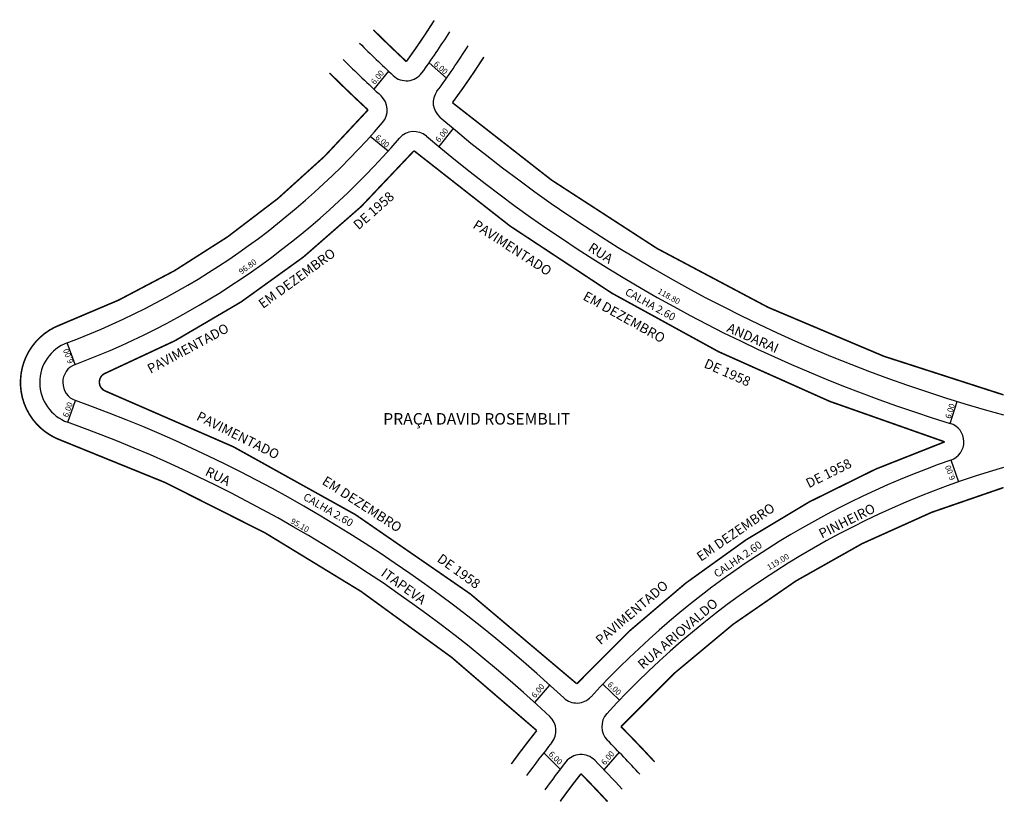
# Model space of a CAD drawing. Extents: x -32 to 224, y -154 to 50.
import ezdxf

# ---------------------------------------------------------------- set-up
doc = ezdxf.new("R2010")
doc.units = 0
doc.header["$MEASUREMENT"] = 0
doc.layers.get('0').update_dxf_attribs({"linetype": 'CONTINUOUS'})

msp = doc.modelspace()

# ---------------------------------------------------------------- linework, layer by layer
for p, q in [((63.77, 36.21), (59.96, 31.56)), ((74.31, 38.38), (78.82, 34.36)), ((80.6, 21.32), (76.85, 16.63)), ((63.65, 15.41), (59, 19.22)), ((-17.71, -40.03), (-19.82, -34.41)), ((-19.67, -55.06), (-17.64, -49.42)), ((209.89, -55.38), (211.65, -49.64)), ((210.06, -64.88), (212.04, -70.55)), ((101.82, -127.97), (105.72, -123.4)), ((119.55, -123.13), (123.85, -127.31)), ((123.73, -140.85), (119.82, -145.44)), ((108.45, -145.24), (104.13, -141.03))]:
    msp.add_line(p, q)
at = {"const_width": 0.4}
for points in [[(59.81, 46.99, 0.007992), (68.41, 38.72, 0.016406), (75.66, 49.41)], [(223.74, -47.95, -0.110039), (80.4, 28.03, 0.016892), (88.56, 39.87, 59.199335)], [(48.42, 35.75, 0.00892), (58.44, 26.14, -0.125925), (-21.57, -29.73, 0.698072), (-21.36, -59.77)], [(95.71, -143.92, -0.01164), (102.33, -135.23, 0.10182), (-21.36, -59.77, 9.821236)], [(223.74, -72.04, 0.136592), (124.24, -134.21, -0.008426), (132.98, -143.36)], [(120.73, -153.69, 0.006945), (113.84, -146.46, 0.010277), (108.43, -153.63, 97.303833)]]:
    msp.add_lwpolyline(points, format="xyb", dxfattribs=at)
msp.add_lwpolyline([(-9.88, -42.32, 0.117858), (70.41, 15.52, 0.102205), (208.42, -60.16, 0.123807), (112.75, -123.07, 0.096969), (-9.82, -46.97, -0.680348)], format="xyb", close=True, dxfattribs=at)
for centre, radius, start, end in [((-90.73, 154.54), 201.82, 323.9522, 327.6075), ((322.6, 311.73), 378.02, 225.2047, 227.0442), ((-90.73, 154.54), 207.82, 323.5244, 327.489), ((322.6, 311.73), 384.02, 225.1957, 227.2326), ((68.41, 38.72), 5, 227.0442, 323.9522), ((80.4, 28.03), 5, 143.5244, 229.5131), ((58.44, 26.14), 5, 319.279, 47.2326), ((322.6, 311.73), 378.02, 229.5131, 254.8394), ((-90.73, 154.54), 201.82, 290.5702, 319.279), ((70.41, 15.52), 5, 49.5895, 139.2137), ((-90.73, 154.54), 207.82, 290.5702, 319.2137), ((322.6, 311.73), 384.02, 229.5895, 252.9322), ((-15.95, -44.71), 11, 110.5789, 250.2502), ((-15.95, -44.71), 5, 110.5789, 250.2502), ((-142.87, -398.05), 370.44, 47.0898, 70.2423), ((-142.87, -398.05), 364.44, 46.987, 70.2423), ((208.42, -60.16), 5, 289.2126, 72.9322), ((285.67, -281.83), 229.74, 109.2126, 137.4434), ((285.67, -281.83), 223.74, 106.069, 137.5587), ((112.75, -123.07), 5, 227.0898, 317.4434), ((102.33, -135.23), 5, 321.3528, 46.987), ((124.24, -134.21), 5, 137.5587, 224.6469), ((-142.87, -398.05), 370.44, 42.7509, 44.6469), ((285.67, -281.83), 229.74, 141.3528, 144.0507), ((285.67, -281.83), 223.74, 141.7674, 144.0891), ((113.84, -146.46), 5, 44.423, 141.7674), ((-142.87, -398.05), 364.44, 42.7942, 44.423)]:
    msp.add_arc(centre, radius, start, end)

# ---------------------------------------------------------------- texts
for s, height, rotation, p in [('6.00', 1.5, 318.3426, (75.4, 37.89)), ('6.00', 1.5, 50.5923, (60.21, 32.61)), ('6.00', 1.5, 51.4203, (76.98, 17.57)), ('6.00', 1.5, 320.5923, (60.18, 18.72)), ('DE 1958', 2.5, 41.6451, (55.99, -5.17)), ('PAVIMENTADO', 2.5, 327.058, (85.49, -4.38)), ('EM DEZEMBRO', 2.5, 36.1238, (31.12, -25.62)), ('RUA ', 2.5, 327.058, (115.47, -10.29)), ('96.80', 1.5, 36.1238, (25.51, -16.72)), ('CALHA 2.60', 2, 330.9345, (125.11, -21.79)), ('118.80', 1.5, 330.9345, (133.63, -21.45)), ('EM DEZEMBRO', 2.5, 330.9345, (114.13, -23.06)), ('PAVIMENTADO', 2.5, 28.2698, (1.89, -42.51)), ('ANDARAI', 2.5, 336.2525, (151.54, -31.43)), ('6.00', 1.5, 110.6048, (-18.12, -39.48)), ('DE 1958', 2.5, 336.2525, (145.62, -40.72)), ('6.00', 1.5, 70.2417, (-19.63, -53.91)), ('6.00', 1.5, 72.9322, (209.95, -54.28)), ('PAVIMENTADO', 2.5, 333.5754, (13.6, -54.36)), ('DE 1958', 2.5, 26.3242, (173.1, -72.25)), ('6.00', 1.5, 109.2126, (211.2, -69.82)), ('RUA', 2.5, 333.5754, (15.85, -68.73)), ('EM DEZEMBRO', 2.5, 327.2113, (46.28, -71)), ('CALHA 2.60', 2, 329.7374, (41.38, -75.05)), ('EM DEZEMBRO', 2.5, 34.5073, (145.02, -91.36)), ('PINHEIRO', 2.5, 26.3242, (176.47, -85.33)), ('95.10', 1.5, 329.7374, (38.15, -81.21)), ('CALHA 2.60', 2, 34.5073, (149.24, -95.58)), ('DE 1958', 2.5, 324.1528, (76.2, -91.08)), ('119.00', 1.5, 30.816, (162.77, -93.58)), ('ITAPEVA', 2.5, 324.1528, (61.58, -94.8)), ('PAVIMENTADO', 2.5, 40.466, (118.95, -113.1)), ('RUA ARIOVALDO', 2.5, 40.466, (129.93, -119.43)), ('6.00', 1.5, 315.8383, (120.57, -123.44)), ('6.00', 1.5, 49.4564, (101.9, -126.9)), ('6.00', 1.5, 315.7779, (105.29, -141.5)), ('6.00', 1.5, 49.5544, (120.06, -144.35))]:
    msp.add_text(s, height=height, rotation=rotation).set_placement(p)
msp.add_text('PRAÇA DAVID ROSEMBLIT', height=3).set_placement((62.4, -55.68))

doc.saveas('drawing.dxf')
